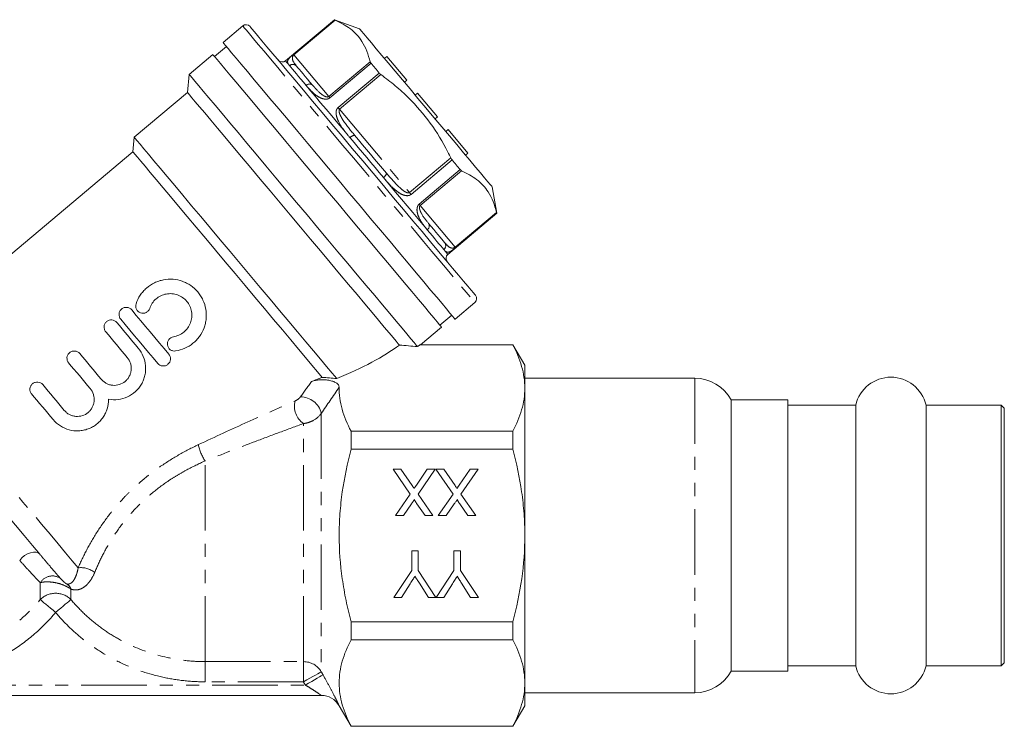
# Model space of a CAD drawing. Units: millimetres. Extents: x 118 to 288, y 93 to 252.
# Drawn here: x 193 to 288, y 184 to 252 of the extents above; entities that cross this region are included whole.
import ezdxf

# ---------------------------------------------------------------- set-up
doc = ezdxf.new("R2010")
doc.units = ezdxf.units.MM
doc.linetypes.add('PHANTOM', pattern=[12.7, 6.35, -1.27, 1.27, -1.27, 1.27, -1.27])

msp = doc.modelspace()

# ---------------------------------------------------------------- linework, layer by layer
at = {"color": 7, "linetype": 'Continuous', "lineweight": 15}
for p, q in [((223.45, 252.249), (218.7, 248.263)), ((225.891, 251.361), (223.45, 252.249)), ((214.559, 251.642), (212.644, 250.035)), ((212.965, 249.652), (211.816, 248.688)), ((211.656, 248.88), (209.357, 246.951)), ((228.537, 248.674), (228.307, 248.481)), ((230.466, 246.376), (228.537, 248.674)), ((209.357, 246.951), (209.203, 245.19)), ((230.466, 246.376), (230.236, 246.183)), ((209.203, 245.19), (204.033, 240.851)), ((231.504, 245.139), (231.274, 244.946)), ((233.432, 242.84), (231.504, 245.139)), ((233.432, 242.84), (233.202, 242.648)), ((234.471, 241.603), (234.241, 241.41)), ((236.399, 239.305), (234.471, 241.603)), ((204.033, 240.851), (203.909, 239.443)), ((203.909, 239.443), (181.619, 220.739)), ((236.399, 239.305), (236.169, 239.112)), ((239.198, 233.481), (238.747, 236.04)), ((234.448, 229.495), (239.198, 233.481)), ((235.142, 223.224), (237.057, 224.831)), ((233.671, 222.643), (234.82, 223.607)), ((231.79, 220.738), (233.832, 222.451)), ((231.715, 220.713), (240.755, 220.713)), ((240.755, 220.74), (231.789, 220.74)), ((241.909, 218.74), (240.755, 220.74)), ((240.755, 220.713), (240.755, 220.74)), ((241.909, 216.53), (241.909, 218.74)), ((258.389, 217.49), (241.909, 217.49)), ((241.909, 202.24), (241.909, 216.53)), ((267.409, 215.39), (261.909, 215.39)), ((261.909, 215.39), (261.909, 189.09)), ((267.409, 189.09), (267.409, 215.39)), ((274.002, 214.89), (267.409, 214.89)), ((274.002, 202.24), (274.002, 214.89)), ((288.109, 214.89), (280.817, 214.89)), ((280.817, 202.24), (280.817, 214.89)), ((288.409, 214.59), (288.109, 214.89)), ((288.109, 202.24), (288.109, 214.89)), ((288.409, 202.24), (288.409, 214.59)), ((225.059, 210.607), (225.059, 212.347)), ((240.755, 212.347), (225.059, 212.347)), ((240.755, 210.607), (240.755, 212.347)), ((225.059, 210.607), (240.755, 210.607)), ((229.132, 208.663), (229.898, 208.663)), ((230.795, 206.249), (229.132, 208.663)), ((229.898, 208.663), (230.993, 207.073)), ((231.39, 207.115), (232.454, 208.663)), ((233.228, 208.663), (231.565, 206.242)), ((232.454, 208.663), (233.228, 208.663)), ((233.286, 208.663), (234.051, 208.663)), ((234.949, 206.249), (233.286, 208.663)), ((234.051, 208.663), (235.147, 207.073)), ((235.543, 207.115), (236.608, 208.663)), ((237.382, 208.663), (235.719, 206.242)), ((236.608, 208.663), (237.382, 208.663)), ((229.363, 204.163), (230.795, 206.249)), ((233.517, 204.163), (234.949, 206.249)), ((230.921, 205.304), (230.138, 204.163)), ((232.233, 204.163), (231.448, 205.303)), ((231.565, 206.242), (232.998, 204.163)), ((235.075, 205.304), (234.292, 204.163)), ((236.387, 204.163), (235.602, 205.303)), ((235.719, 206.242), (237.152, 204.163)), ((230.138, 204.163), (229.363, 204.163)), ((232.998, 204.163), (232.233, 204.163)), ((234.292, 204.163), (233.517, 204.163)), ((237.152, 204.163), (236.387, 204.163)), ((241.909, 187.951), (241.909, 202.24)), ((274.002, 189.59), (274.002, 202.24)), ((280.817, 189.59), (280.817, 202.24)), ((288.109, 189.59), (288.109, 202.24)), ((288.409, 189.89), (288.409, 202.24)), ((230.942, 200.74), (231.576, 200.74)), ((230.942, 198.834), (230.942, 200.74)), ((231.576, 200.74), (231.576, 198.834)), ((235.038, 200.74), (235.672, 200.74)), ((235.038, 198.834), (235.038, 200.74)), ((235.672, 200.74), (235.672, 198.834)), ((229.211, 196.24), (230.942, 198.834)), ((231.576, 198.834), (233.297, 196.24)), ((233.307, 196.24), (235.038, 198.834)), ((235.672, 198.834), (237.403, 196.24)), ((230.8, 197.565), (229.962, 196.24)), ((232.556, 196.24), (231.683, 197.616)), ((234.896, 197.565), (234.058, 196.24)), ((236.652, 196.24), (235.78, 197.616)), ((229.962, 196.24), (229.211, 196.24)), ((233.297, 196.24), (232.556, 196.24)), ((234.058, 196.24), (233.307, 196.24)), ((237.403, 196.24), (236.652, 196.24)), ((240.755, 193.874), (225.059, 193.874)), ((225.059, 192.134), (225.059, 193.874)), ((240.755, 192.134), (240.755, 193.874)), ((225.059, 192.134), (240.755, 192.134)), ((261.909, 189.09), (267.409, 189.09)), ((267.409, 189.59), (274.002, 189.59)), ((280.817, 189.59), (288.109, 189.59)), ((288.109, 189.59), (288.409, 189.89)), ((241.909, 185.74), (241.909, 187.951)), ((222.173, 186.74), (184.646, 186.74)), ((241.909, 186.99), (258.389, 186.99)), ((223.905, 185.74), (225.059, 183.74)), ((240.755, 183.74), (241.909, 185.74)), ((225.059, 183.74), (225.059, 183.768)), ((240.755, 183.768), (225.059, 183.768)), ((225.059, 183.74), (240.755, 183.74)), ((240.755, 183.74), (240.755, 183.768))]:
    msp.add_line(p, q, dxfattribs=at)
at = {"color": 8, "linetype": 'PHANTOM', "lineweight": 0}
for p, q in [((219.479, 248.89), (223.463, 252.233)), ((223.528, 252.202), (219.522, 248.84)), ((219.522, 248.84), (222.912, 244.8)), ((222.912, 244.8), (226.918, 248.162)), ((226.997, 248.022), (223.013, 244.678)), ((223.806, 243.734), (227.79, 247.077)), ((227.957, 246.924), (223.95, 243.562)), ((223.95, 243.562), (230.73, 235.482)), ((230.73, 235.482), (234.737, 238.844)), ((234.858, 238.653), (230.874, 235.31)), ((231.667, 234.366), (235.651, 237.709)), ((235.775, 237.607), (231.768, 234.244)), ((231.768, 234.244), (235.158, 230.205)), ((235.158, 230.205), (239.165, 233.567)), ((239.185, 233.497), (235.201, 230.154)), ((258.389, 217.49), (258.389, 186.99)), ((222.173, 214.083), (222.173, 189.032)), ((220.441, 190.011), (220.441, 213.093)), ((210.909, 190.011), (210.909, 209.465)), ((194.922, 196.023), (194.922, 197.668)), ((197.897, 197.041), (197.897, 196.023)), ((210.909, 190.011), (220.441, 190.011)), ((210.909, 190.011), (210.909, 188.054)), ((220.441, 188.054), (220.441, 190.011)), ((186.201, 187.74), (220.618, 187.74)), ((220.441, 188.054), (210.909, 188.054))]:
    msp.add_line(p, q, dxfattribs=at)
at = {"color": 8, "linetype": 'PHANTOM', "lineweight": 0, "flags": 128}
for points in [[(214.559, 251.642), (214.585, 251.611), (214.702, 251.472), (214.91, 251.224), (215.209, 250.868), (215.595, 250.408), (216.066, 249.846), (216.618, 249.189), (217.246, 248.44), (217.945, 247.607), (218.709, 246.697), (219.532, 245.716), (220.407, 244.673), (221.326, 243.577), (222.283, 242.437), (223.269, 241.262), (224.276, 240.062), (225.296, 238.847), (226.32, 237.626), (227.34, 236.411), (228.347, 235.211), (229.333, 234.036), (230.289, 232.896), (231.209, 231.8), (232.084, 230.757), (232.907, 229.776), (233.671, 228.866), (234.37, 228.033), (234.998, 227.284), (235.55, 226.627), (236.021, 226.065), (236.407, 225.605), (236.706, 225.249), (236.914, 225.001), (237.03, 224.862), (237.057, 224.831)], [(218.7, 248.263), (218.724, 248.234), (218.798, 248.146), (218.921, 247.999), (219.092, 247.796)], [(219.522, 248.84), (219.513, 248.85), (219.505, 248.86), (219.498, 248.868), (219.492, 248.875), (219.487, 248.881), (219.483, 248.885), (219.481, 248.888), (219.479, 248.89)], [(219.092, 247.796), (219.229, 247.633), (219.385, 247.447), (219.56, 247.238), (219.755, 247.006), (219.967, 246.753), (220.197, 246.479), (220.444, 246.184), (220.708, 245.87)], [(220.708, 245.87), (221.142, 245.353), (221.61, 244.795), (222.109, 244.2), (222.637, 243.571), (223.189, 242.913), (223.762, 242.23), (224.353, 241.526), (224.958, 240.805)], [(222.912, 244.8), (222.921, 244.788), (222.932, 244.775), (222.944, 244.761), (222.956, 244.747), (222.969, 244.731), (222.983, 244.714), (222.998, 244.697), (223.013, 244.678)], [(223.95, 243.562), (223.931, 243.584), (223.913, 243.606), (223.894, 243.629), (223.876, 243.65), (223.858, 243.672), (223.84, 243.693), (223.823, 243.714), (223.806, 243.734)], [(224.958, 240.805), (225.358, 240.328), (225.762, 239.847), (226.167, 239.364), (226.574, 238.879), (226.981, 238.395), (227.386, 237.911), (227.789, 237.431), (228.19, 236.954)], [(228.19, 236.954), (228.794, 236.233), (229.385, 235.529), (229.959, 234.845), (230.511, 234.187), (231.038, 233.559), (231.538, 232.964), (232.006, 232.406), (232.44, 231.888)], [(230.73, 235.482), (230.749, 235.46), (230.767, 235.438), (230.786, 235.416), (230.804, 235.394), (230.822, 235.372), (230.84, 235.351), (230.857, 235.33), (230.874, 235.31)], [(231.768, 234.244), (231.759, 234.256), (231.748, 234.269), (231.736, 234.283), (231.724, 234.298), (231.711, 234.313), (231.697, 234.33), (231.682, 234.347), (231.667, 234.366)], [(232.44, 231.888), (232.704, 231.574), (232.951, 231.28), (233.181, 231.006), (233.393, 230.752), (233.587, 230.521), (233.763, 230.312), (233.919, 230.126), (234.056, 229.963)], [(235.158, 230.205), (235.167, 230.194), (235.175, 230.185), (235.182, 230.176), (235.188, 230.169), (235.193, 230.164), (235.196, 230.159), (235.199, 230.156), (235.201, 230.154)], [(234.056, 229.963), (234.227, 229.759), (234.349, 229.613), (234.423, 229.525), (234.448, 229.495)], [(198.593, 199.107), (198.017, 199.793), (197.366, 200.569), (196.647, 201.426), (195.866, 202.356), (195.032, 203.35), (194.154, 204.397), (193.239, 205.487), (192.298, 206.609), (191.339, 207.752), (190.372, 208.904), (189.407, 210.054), (188.454, 211.189), (187.523, 212.3), (186.622, 213.374), (185.76, 214.4), (184.947, 215.369), (184.191, 216.27), (183.499, 217.095), (182.878, 217.835), (182.334, 218.483), (181.873, 219.032), (181.5, 219.477), (181.218, 219.814), (181.03, 220.038)], [(194.879, 200.421), (194.718, 200.551), (194.505, 200.621), (194.252, 200.628), (193.973, 200.572), (193.685, 200.456), (193.404, 200.286), (193.146, 200.072), (192.925, 199.827)], [(196.409, 194.783), (196.157, 194.993), (195.912, 195.198), (195.681, 195.391), (195.469, 195.568), (195.282, 195.723), (195.126, 195.853), (195.005, 195.954), (194.922, 196.023)], [(197.897, 196.023), (197.814, 195.954), (197.692, 195.853), (197.537, 195.723), (197.35, 195.568), (197.138, 195.391), (196.907, 195.198), (196.661, 194.993), (196.409, 194.783)], [(222.173, 189.032), (222.111, 188.998), (221.993, 188.931), (221.823, 188.835), (221.606, 188.713), (221.351, 188.568), (221.065, 188.407), (220.758, 188.234), (220.441, 188.054)], [(222.35, 188.72), (222.289, 188.685), (222.171, 188.619), (222.001, 188.523), (221.785, 188.4), (221.529, 188.256), (221.243, 188.094), (220.936, 187.92), (220.618, 187.74)]]:
    msp.add_lwpolyline(points, dxfattribs=at)
at = {"color": 7, "linetype": 'Continuous', "lineweight": 15, "flags": 128}
for points in [[(215.263, 251.581), (215.31, 251.525), (215.45, 251.359), (215.681, 251.084), (216.001, 250.701), (216.409, 250.215), (216.9, 249.63), (217.471, 248.95), (218.115, 248.182), (218.829, 247.331), (219.606, 246.406), (220.438, 245.413), (221.32, 244.363), (222.243, 243.262), (223.2, 242.122), (224.183, 240.951), (225.183, 239.759), (226.191, 238.558), (227.199, 237.356), (228.199, 236.165), (229.181, 234.994), (230.138, 233.854), (231.062, 232.753), (231.943, 231.702), (232.776, 230.71), (233.553, 229.785), (234.266, 228.934), (234.911, 228.166), (235.482, 227.486), (235.973, 226.9), (236.38, 226.415), (236.701, 226.032), (236.932, 225.757), (237.072, 225.591), (237.118, 225.535)], [(225.891, 251.361), (225.938, 251.305), (226.078, 251.138), (226.309, 250.863), (226.628, 250.483), (227.029, 250.005), (227.508, 249.434), (228.057, 248.78), (228.668, 248.052), (229.332, 247.26), (230.04, 246.417), (230.781, 245.533), (231.544, 244.624), (232.319, 243.7), (233.094, 242.777), (233.858, 241.867), (234.599, 240.984), (235.306, 240.14), (235.971, 239.349), (236.582, 238.62), (237.131, 237.966), (237.609, 237.396), (238.011, 236.917), (238.329, 236.538), (238.56, 236.262), (238.7, 236.096), (238.747, 236.04)], [(223.893, 236.63), (222.87, 237.849), (221.855, 239.058), (220.858, 240.246), (219.885, 241.405), (218.946, 242.525), (218.048, 243.595), (217.198, 244.608), (216.404, 245.554), (215.672, 246.427), (215.008, 247.218), (214.417, 247.922), (213.905, 248.532), (213.476, 249.044), (213.133, 249.453), (212.879, 249.755), (212.717, 249.949), (212.647, 250.032), (212.644, 250.035)], [(211.656, 248.88), (211.703, 248.823), (211.844, 248.655), (212.079, 248.375), (212.404, 247.987), (212.818, 247.494), (213.316, 246.9), (213.895, 246.211), (214.549, 245.431), (215.274, 244.568), (216.062, 243.629), (216.907, 242.622), (217.801, 241.555), (218.738, 240.439), (219.709, 239.282), (220.706, 238.093), (221.721, 236.885), (222.744, 235.665), (223.767, 234.446), (224.781, 233.237), (225.778, 232.049), (226.749, 230.892), (227.686, 229.775), (228.581, 228.709), (229.426, 227.702), (230.214, 226.763), (230.938, 225.9), (231.592, 225.12), (232.171, 224.43), (232.669, 223.836), (233.083, 223.343), (233.408, 222.956), (233.643, 222.676), (233.784, 222.507), (233.832, 222.451), (233.832, 222.451)], [(219.78, 247.753), (219.911, 247.597), (220.061, 247.418), (220.23, 247.218), (220.416, 246.996), (220.62, 246.753), (220.84, 246.49), (221.077, 246.208), (221.33, 245.907)], [(226.997, 248.022), (227.094, 247.907), (227.19, 247.791), (227.288, 247.675), (227.387, 247.557), (227.487, 247.439), (227.587, 247.319), (227.688, 247.198), (227.79, 247.077)], [(231.503, 220.559), (231.382, 220.703), (231.17, 220.957), (230.867, 221.317), (230.477, 221.782), (230.003, 222.347), (229.449, 223.007), (228.819, 223.757), (228.12, 224.591), (227.356, 225.502), (226.534, 226.482), (225.661, 227.522), (224.744, 228.614), (223.791, 229.75), (222.81, 230.919), (221.81, 232.111), (220.798, 233.317), (219.783, 234.527), (218.774, 235.73), (217.778, 236.916), (216.805, 238.075), (215.863, 239.199), (214.959, 240.276), (214.1, 241.299), (213.295, 242.258), (212.55, 243.146), (211.872, 243.955), (211.264, 244.679), (210.734, 245.31), (210.286, 245.845), (209.922, 246.278), (209.647, 246.606), (209.462, 246.827), (209.369, 246.937), (209.357, 246.951)], [(229.752, 220.702), (229.641, 220.834), (229.436, 221.077), (229.14, 221.431), (228.754, 221.89), (228.283, 222.452), (227.731, 223.11), (227.102, 223.86), (226.403, 224.693), (225.64, 225.602), (224.82, 226.579), (223.951, 227.615), (223.04, 228.7), (222.097, 229.824), (221.13, 230.977), (220.147, 232.148), (219.159, 233.326), (218.173, 234.5), (217.2, 235.66), (216.248, 236.795), (215.325, 237.894), (214.441, 238.948), (213.604, 239.945), (212.821, 240.878), (212.1, 241.738), (211.447, 242.516), (210.869, 243.206), (210.37, 243.8), (209.955, 244.294), (209.628, 244.684), (209.393, 244.964), (209.251, 245.134), (209.203, 245.19)], [(223.669, 217.449), (223.22, 217.984), (222.691, 218.616), (222.085, 219.337), (221.41, 220.142), (220.67, 221.024), (219.872, 221.974), (219.025, 222.984), (218.135, 224.045), (217.21, 225.147), (216.259, 226.281), (215.29, 227.435), (214.313, 228.6), (213.335, 229.765), (212.367, 230.919), (211.416, 232.052), (210.492, 233.154), (209.602, 234.214), (208.755, 235.224), (207.958, 236.174), (207.218, 237.055), (206.543, 237.859), (205.939, 238.58), (205.41, 239.21), (204.961, 239.744), (204.598, 240.178), (204.322, 240.506), (204.137, 240.727), (204.044, 240.838), (204.033, 240.851)], [(225.407, 241.048), (225.791, 240.59), (226.178, 240.129), (226.567, 239.665), (226.957, 239.201), (227.347, 238.736), (227.736, 238.272), (228.123, 237.811), (228.507, 237.354)], [(222.259, 217.574), (221.802, 218.118), (221.264, 218.76), (220.648, 219.494), (219.962, 220.312), (219.211, 221.206), (218.404, 222.168), (217.549, 223.187), (216.654, 224.254), (215.728, 225.358), (214.78, 226.487), (213.82, 227.631), (212.857, 228.779), (211.901, 229.918), (210.962, 231.037), (210.049, 232.126), (209.17, 233.173), (208.335, 234.168), (207.552, 235.101), (206.829, 235.963), (206.173, 236.745), (205.591, 237.439), (205.088, 238.038), (204.669, 238.537), (204.339, 238.93), (204.101, 239.214), (203.957, 239.385), (203.909, 239.443)], [(234.858, 238.653), (234.96, 238.532), (235.061, 238.411), (235.162, 238.292), (235.261, 238.173), (235.36, 238.056), (235.458, 237.939), (235.555, 237.823), (235.651, 237.709)], [(235.142, 223.224), (235.139, 223.227), (235.069, 223.31), (234.906, 223.504), (234.653, 223.807), (234.31, 224.215), (233.88, 224.727), (233.368, 225.337), (232.778, 226.041), (232.114, 226.832), (231.382, 227.705), (230.587, 228.651), (229.737, 229.664), (228.839, 230.735), (227.9, 231.854), (226.928, 233.013), (225.93, 234.202), (224.916, 235.41), (223.893, 236.63)], [(239.185, 233.497), (239.191, 233.49), (239.195, 233.485), (239.197, 233.482), (239.198, 233.481)], [(232.584, 232.495), (232.836, 232.194), (233.073, 231.911), (233.294, 231.648), (233.498, 231.406), (233.684, 231.184), (233.852, 230.983), (234.002, 230.804), (234.133, 230.648)], [(203.792, 224.113), (204.236, 223.584), (204.683, 223.051), (205.134, 222.514), (205.586, 221.975), (206.039, 221.436), (206.491, 220.896), (206.943, 220.358), (207.392, 219.823)], [(202.337, 222.892), (202.595, 222.584), (202.854, 222.275), (203.115, 221.964), (203.377, 221.652), (203.639, 221.339), (203.902, 221.026), (204.166, 220.711), (204.43, 220.397)], [(206.319, 218.923), (205.87, 219.458), (205.419, 219.996), (204.966, 220.536), (204.513, 221.075), (204.061, 221.614), (203.611, 222.151), (203.163, 222.684), (202.72, 223.213)], [(203.357, 219.497), (203.093, 219.812), (202.83, 220.126), (202.567, 220.439), (202.304, 220.752), (202.042, 221.064), (201.782, 221.375), (201.522, 221.684), (201.264, 221.992)], [(198.746, 219.879), (199.004, 219.571), (199.264, 219.262), (199.524, 218.951), (199.786, 218.64), (200.049, 218.327), (200.312, 218.013), (200.576, 217.699), (200.839, 217.384)], [(199.767, 216.484), (199.503, 216.799), (199.239, 217.113), (198.976, 217.427), (198.714, 217.74), (198.452, 218.052), (198.191, 218.362), (197.932, 218.671), (197.674, 218.979)], [(195.156, 216.866), (195.414, 216.559), (195.673, 216.249), (195.934, 215.939), (196.196, 215.627), (196.458, 215.314), (196.721, 215), (196.985, 214.686), (197.249, 214.372)], [(196.177, 213.472), (195.913, 213.786), (195.649, 214.1), (195.386, 214.414), (195.123, 214.727), (194.862, 215.039), (194.601, 215.35), (194.341, 215.659), (194.083, 215.966)], [(194.879, 200.421), (194.155, 201.285), (193.363, 202.228), (192.513, 203.241), (191.618, 204.307), (190.689, 205.415), (189.738, 206.548), (188.778, 207.693), (187.821, 208.833), (186.88, 209.954)]]:
    msp.add_lwpolyline(points, dxfattribs=at)
at = {"color": 7, "linetype": 'Continuous', "lineweight": 15}
for centre, radius, start, end in [((208.607, 239.783), 19.383, 39.96508, 40.02627), ((214.88, 251.259), 0.5, 40, 130), ((218.378, 248.646), 0.5, 220, 310), ((234.769, 229.112), 0.5, 130, 220), ((236.735, 225.214), 0.5, 310, 40), ((258.389, 213.49), 4, 28.35935, 90), ((277.409, 214.09), 3.5, 13.21298, 166.78702), ((258.389, 190.99), 4, 270, 331.64065), ((277.409, 190.39), 3.5, 193.21298, 346.78702), ((222.173, 184.74), 2, 30, 90)]:
    msp.add_arc(centre, radius, start, end, dxfattribs=at)
at = {"color": 8, "linetype": 'PHANTOM', "lineweight": 0}
for centre, radius, start, end in [((219.415, 247.43), 0.488, 41.50059, 131.42554), ((221.038, 245.564), 0.451, 49.53632, 137.09073), ((225.491, 240.356), 0.697, 96.91144, 139.89804), ((227.84, 237.556), 0.697, 300.10208, 343.08853), ((232.195, 232.266), 0.451, 302.90994, 30.46294), ((233.752, 230.344), 0.488, 308.57422, 38.49965), ((221.642, 214.788), 2.078, 166.25152, 234.6657), ((220.178, 213.627), 2.046, 12.87834, 91.02469), ((214.588, 211.9), 4.412, 191.12583, 213.49968), ((198.868, 196.975), 2.149, 51.72694, 97.34133), ((196.104, 196.92), 1.399, 56.33007, 147.64875), ((196.904, 196.668), 1.06, 20.59703, 55.2786), ((196.409, 194.541), 2.1, 44.90972, 135.09028), ((220.449, 188.003), 2.008, 30.84887, 90.23053)]:
    msp.add_arc(centre, radius, start, end, dxfattribs=at)
at = {"color": 7, "linetype": 'Continuous', "lineweight": 15}
for major_axis, start_param, end_param in [((27.189, 4.121), 5.391578, 5.756686), ((29.313, 4.443), 5.746918, 5.762458), ((25.489, 3.864), 5.324291, 5.376905)]:
    msp.add_ellipse((205.615, 221.293), major_axis=major_axis, ratio=0.30407, start_param=start_param, end_param=end_param, dxfattribs=at)
for points, knots in [([(223.463, 252.233), (223.469, 252.229), (223.479, 252.223), (223.516, 252.207), (223.528, 252.202)], [0, 0, 0, 0, 0.645801, 1, 1, 1, 1]), ([(223.528, 252.202), (224.042, 251.944), (224.819, 251.556), (225.623, 250.808), (226.171, 250.101), (226.622, 249.227), (226.819, 248.518), (226.918, 248.162)], [0, 0, 0, 0, 0.3030382, 0.4581748, 0.6133025, 0.8057978, 1, 1, 1, 1]), ([(226.918, 248.162), (226.928, 248.133), (226.944, 248.089), (226.983, 248.039), (226.997, 248.022)], [0, 0, 0, 0, 0.646125, 1, 1, 1, 1]), ([(227.79, 247.077), (227.822, 247.042), (227.872, 246.988), (227.935, 246.941), (227.957, 246.924)], [0, 0, 0, 0, 0.645807, 1, 1, 1, 1]), ([(227.957, 246.924), (228.425, 246.571), (229.364, 245.863), (231.026, 244.351), (232.829, 242.253), (234.061, 240.207), (234.642, 239.034), (234.737, 238.844)], [0, 0, 0, 0, 0.164992, 0.330881, 0.631536, 0.940291, 1, 1, 1, 1]), ([(234.737, 238.844), (234.761, 238.799), (234.798, 238.729), (234.842, 238.673), (234.858, 238.653)], [0, 0, 0, 0, 0.646124, 1, 1, 1, 1]), ([(235.651, 237.709), (235.678, 237.679), (235.721, 237.634), (235.761, 237.614), (235.775, 237.607)], [0, 0, 0, 0, 0.645801, 1, 1, 1, 1]), ([(235.775, 237.607), (236.289, 237.349), (237.066, 236.96), (237.87, 236.213), (238.418, 235.506), (238.869, 234.632), (239.066, 233.923), (239.165, 233.567)], [0, 0, 0, 0, 0.303038, 0.458175, 0.613303, 0.805798, 1, 1, 1, 1]), ([(239.165, 233.567), (239.171, 233.543), (239.18, 233.507), (239.184, 233.5), (239.185, 233.497)], [0, 0, 0, 0, 0.646119, 1, 1, 1, 1]), ([(204.207, 224.707), (204.306, 225.001), (204.442, 225.277), (204.7, 225.662), (204.795, 225.787), (205, 226.019), (205.11, 226.128), (205.459, 226.432), (205.723, 226.606), (206.139, 226.807), (206.281, 226.865), (206.575, 226.962), (206.726, 227.001), (207.18, 227.086), (207.486, 227.103), (208.102, 227.055), (208.401, 226.992), (208.836, 226.838), (208.979, 226.776), (209.253, 226.636), (209.385, 226.558), (209.764, 226.296), (209.998, 226.085), (210.297, 225.731), (210.388, 225.607), (210.555, 225.346), (210.631, 225.209), (210.828, 224.787), (210.92, 224.493), (211.026, 223.878), (211.038, 223.57), (210.994, 223.109), (210.97, 222.955), (210.9, 222.654), (210.856, 222.506), (210.694, 222.074), (210.546, 221.796), (210.276, 221.421), (210.178, 221.302), (209.966, 221.077), (209.85, 220.97), (209.488, 220.676), (209.225, 220.515), (208.656, 220.263), (208.357, 220.176), (208.049, 220.129)], [0, 0, 0, 0, 0.0625, 0.0625, 0.09375, 0.09375, 0.125, 0.125, 0.1875, 0.1875, 0.21875, 0.21875, 0.25, 0.25, 0.3125, 0.3125, 0.375, 0.375, 0.40625, 0.40625, 0.4375, 0.4375, 0.5, 0.5, 0.53125, 0.53125, 0.5625, 0.5625, 0.625, 0.625, 0.6875, 0.6875, 0.71875, 0.71875, 0.75, 0.75, 0.8125, 0.8125, 0.84375, 0.84375, 0.875, 0.875, 0.9375, 0.9375, 1, 1, 1, 1]), ([(207.839, 221.513), (208.024, 221.541), (208.201, 221.593), (208.541, 221.743), (208.702, 221.841), (208.989, 222.073), (209.119, 222.211), (209.335, 222.51), (209.424, 222.676), (209.555, 223.023), (209.597, 223.203), (209.632, 223.575), (209.625, 223.76), (209.563, 224.125), (209.507, 224.306), (209.351, 224.641), (209.25, 224.8), (209.012, 225.083), (208.874, 225.209), (208.568, 225.421), (208.404, 225.505), (208.055, 225.63), (207.873, 225.668), (207.506, 225.697), (207.318, 225.687), (206.956, 225.619), (206.777, 225.561), (206.443, 225.399), (206.289, 225.298), (206.006, 225.052), (205.884, 224.914), (205.677, 224.606), (205.594, 224.437), (205.534, 224.26)], [0, 0, 0, 0, 0.0625, 0.0625, 0.125, 0.125, 0.1875, 0.1875, 0.25, 0.25, 0.3125, 0.3125, 0.375, 0.375, 0.4375, 0.4375, 0.5, 0.5, 0.5625, 0.5625, 0.625, 0.625, 0.6875, 0.6875, 0.75, 0.75, 0.8125, 0.8125, 0.875, 0.875, 0.9375, 0.9375, 1, 1, 1, 1]), ([(205.534, 224.26), (205.504, 224.172), (205.458, 224.091), (205.335, 223.952), (205.26, 223.895), (205.012, 223.774), (204.813, 223.762), (204.468, 223.883), (204.322, 224.012), (204.162, 224.339), (204.148, 224.531), (204.207, 224.707)], [0, 0, 0, 0, 0.125, 0.125, 0.25, 0.25, 0.5, 0.5, 0.75, 0.75, 1, 1, 1, 1]), ([(202.72, 223.213), (202.661, 223.283), (202.617, 223.363), (202.561, 223.536), (202.551, 223.628), (202.565, 223.81), (202.591, 223.901), (202.675, 224.064), (202.734, 224.139), (202.876, 224.258), (202.96, 224.304), (203.136, 224.359), (203.229, 224.369), (203.505, 224.343), (203.674, 224.253), (203.792, 224.113)], [0, 0, 0, 0, 0.125, 0.125, 0.25, 0.25, 0.375, 0.375, 0.5, 0.5, 0.625, 0.625, 0.75, 0.75, 1, 1, 1, 1]), ([(201.264, 221.992), (201.205, 222.062), (201.161, 222.142), (201.106, 222.315), (201.095, 222.407), (201.11, 222.589), (201.135, 222.679), (201.22, 222.843), (201.279, 222.918), (201.421, 223.037), (201.504, 223.083), (201.681, 223.138), (201.774, 223.147), (202.049, 223.121), (202.219, 223.032), (202.337, 222.892)], [0, 0, 0, 0, 0.125, 0.125, 0.25, 0.25, 0.375, 0.375, 0.5, 0.5, 0.625, 0.625, 0.75, 0.75, 1, 1, 1, 1]), ([(208.049, 220.129), (207.957, 220.115), (207.865, 220.12), (207.688, 220.163), (207.603, 220.203), (207.383, 220.364), (207.281, 220.532), (207.238, 220.803), (207.242, 220.896), (207.285, 221.075), (207.324, 221.159), (207.488, 221.384), (207.656, 221.485), (207.839, 221.513)], [0, 0, 0, 0, 0.125, 0.125, 0.25, 0.25, 0.5, 0.5, 0.625, 0.625, 0.75, 0.75, 1, 1, 1, 1]), ([(231.789, 220.739), (231.78, 220.736), (231.77, 220.732), (231.72, 220.715), (231.715, 220.713)], [0, 0, 0, 0, 0.908491, 1, 1, 1, 1]), ([(241.909, 216.53), (241.909, 216.881), (241.883, 217.236), (241.779, 217.941), (241.702, 218.292), (241.403, 219.338), (241.112, 220.028), (240.755, 220.713)], [0, 0, 0, 0, 0.25, 0.25, 0.5, 0.5, 1, 1, 1, 1]), ([(197.674, 218.979), (197.615, 219.049), (197.571, 219.129), (197.515, 219.302), (197.505, 219.394), (197.519, 219.576), (197.545, 219.667), (197.629, 219.83), (197.688, 219.905), (197.83, 220.024), (197.914, 220.07), (198.09, 220.125), (198.183, 220.135), (198.459, 220.109), (198.628, 220.019), (198.746, 219.879)], [0, 0, 0, 0, 0.125, 0.125, 0.25, 0.25, 0.375, 0.375, 0.5, 0.5, 0.625, 0.625, 0.75, 0.75, 1, 1, 1, 1]), ([(204.43, 220.397), (204.632, 220.156), (204.792, 219.891), (205.031, 219.314), (205.104, 219.011), (205.144, 218.546), (205.145, 218.389), (205.124, 218.081), (205.102, 217.928), (205.035, 217.626), (204.989, 217.476), (204.876, 217.187), (204.809, 217.048), (204.654, 216.78), (204.565, 216.65), (204.368, 216.407), (204.262, 216.295), (203.918, 215.982), (203.653, 215.806), (203.091, 215.547), (202.786, 215.46), (202.173, 215.383), (201.859, 215.391), (201.551, 215.447)], [0, 0, 0, 0, 0.125, 0.125, 0.25, 0.25, 0.3125, 0.3125, 0.375, 0.375, 0.4375, 0.4375, 0.5, 0.5, 0.5625, 0.5625, 0.625, 0.625, 0.75, 0.75, 0.875, 0.875, 1, 1, 1, 1]), ([(207.392, 219.823), (207.451, 219.753), (207.495, 219.672), (207.55, 219.498), (207.561, 219.405), (207.538, 219.133), (207.447, 218.956), (207.235, 218.778), (207.153, 218.733), (206.977, 218.678), (206.885, 218.668), (206.609, 218.693), (206.438, 218.782), (206.319, 218.923)], [0, 0, 0, 0, 0.125, 0.125, 0.25, 0.25, 0.5, 0.5, 0.625, 0.625, 0.75, 0.75, 1, 1, 1, 1]), ([(200.839, 217.384), (200.909, 217.301), (200.986, 217.226), (201.153, 217.092), (201.244, 217.032), (201.436, 216.933), (201.535, 216.893), (201.741, 216.833), (201.848, 216.813), (202.169, 216.785), (202.388, 216.809), (202.796, 216.937), (202.989, 217.043), (203.236, 217.25), (203.313, 217.328), (203.447, 217.496), (203.506, 217.585), (203.605, 217.776), (203.646, 217.877), (203.706, 218.083), (203.726, 218.188), (203.745, 218.404), (203.744, 218.512), (203.721, 218.724), (203.698, 218.831), (203.601, 219.139), (203.497, 219.331), (203.357, 219.497)], [0, 0, 0, 0, 0.0625, 0.0625, 0.125, 0.125, 0.1875, 0.1875, 0.25, 0.25, 0.375, 0.375, 0.5, 0.5, 0.5625, 0.5625, 0.625, 0.625, 0.6875, 0.6875, 0.75, 0.75, 0.8125, 0.8125, 0.875, 0.875, 1, 1, 1, 1]), ([(194.083, 215.966), (194.024, 216.036), (193.98, 216.116), (193.925, 216.29), (193.914, 216.381), (193.929, 216.563), (193.955, 216.654), (194.039, 216.818), (194.098, 216.892), (194.24, 217.012), (194.323, 217.057), (194.5, 217.112), (194.593, 217.122), (194.868, 217.096), (195.038, 217.006), (195.156, 216.866)], [0, 0, 0, 0, 0.125, 0.125, 0.25, 0.25, 0.375, 0.375, 0.5, 0.5, 0.625, 0.625, 0.75, 0.75, 1, 1, 1, 1]), ([(223.905, 216.634), (223.907, 216.708), (223.881, 216.781), (223.779, 216.92), (223.704, 216.984), (223.518, 217.098), (223.408, 217.147), (223.164, 217.23), (223.032, 217.263), (222.754, 217.312), (222.61, 217.328), (222.318, 217.342), (222.169, 217.341), (221.88, 217.321), (221.736, 217.302), (221.463, 217.248), (221.336, 217.212), (221.219, 217.168)], [0, 0, 0, 0, 0.125, 0.125, 0.25, 0.25, 0.375, 0.375, 0.5, 0.5, 0.625, 0.625, 0.75, 0.75, 0.875, 0.875, 1, 1, 1, 1]), ([(197.249, 214.372), (197.319, 214.288), (197.396, 214.213), (197.563, 214.079), (197.654, 214.02), (197.845, 213.92), (197.944, 213.88), (198.151, 213.82), (198.258, 213.8), (198.578, 213.772), (198.797, 213.796), (199.206, 213.925), (199.399, 214.031), (199.646, 214.237), (199.722, 214.315), (199.857, 214.483), (199.915, 214.573), (200.015, 214.764), (200.056, 214.865), (200.116, 215.07), (200.136, 215.176), (200.155, 215.392), (200.153, 215.499), (200.13, 215.712), (200.108, 215.818), (200.011, 216.127), (199.907, 216.318), (199.767, 216.484)], [0, 0, 0, 0, 0.0625, 0.0625, 0.125, 0.125, 0.1875, 0.1875, 0.25, 0.25, 0.375, 0.375, 0.5, 0.5, 0.5625, 0.5625, 0.625, 0.625, 0.6875, 0.6875, 0.75, 0.75, 0.8125, 0.8125, 0.875, 0.875, 1, 1, 1, 1]), ([(225.059, 212.347), (224.691, 213.051), (224.395, 213.76), (223.997, 215.189), (223.895, 215.908), (223.905, 216.634)], [0, 0, 0, 0, 0.5, 0.5, 1, 1, 1, 1]), ([(240.755, 212.347), (241.114, 213.034), (241.405, 213.726), (241.803, 215.12), (241.909, 215.822), (241.909, 216.53)], [0, 0, 0, 0, 0.5, 0.5, 1, 1, 1, 1]), ([(201.551, 215.447), (201.553, 215.134), (201.508, 214.829), (201.37, 214.383), (201.313, 214.237), (201.178, 213.959), (201.1, 213.825), (200.923, 213.569), (200.823, 213.447), (200.61, 213.221), (200.495, 213.117), (200.249, 212.927), (200.117, 212.84), (199.845, 212.689), (199.704, 212.625), (199.413, 212.518), (199.262, 212.475), (198.957, 212.414), (198.803, 212.395), (198.341, 212.373), (198.026, 212.407), (197.43, 212.565), (197.139, 212.692), (196.616, 213.024), (196.379, 213.231), (196.177, 213.472)], [0, 0, 0, 0, 0.125, 0.125, 0.1875, 0.1875, 0.25, 0.25, 0.3125, 0.3125, 0.375, 0.375, 0.4375, 0.4375, 0.5, 0.5, 0.5625, 0.5625, 0.625, 0.625, 0.75, 0.75, 0.875, 0.875, 1, 1, 1, 1]), ([(225.059, 193.874), (224.881, 194.558), (224.717, 195.25), (224.432, 196.64), (224.309, 197.336), (224.01, 199.429), (223.905, 200.83), (223.905, 202.943), (223.931, 203.649), (224.035, 205.064), (224.113, 205.774), (224.414, 207.874), (224.705, 209.249), (225.059, 210.607)], [0, 0, 0, 0, 0.125, 0.125, 0.25, 0.25, 0.5, 0.5, 0.625, 0.625, 0.75, 0.75, 1, 1, 1, 1]), ([(241.909, 202.24), (241.909, 202.944), (241.883, 203.649), (241.78, 205.062), (241.702, 205.771), (241.4, 207.874), (241.109, 209.25), (240.755, 210.607)], [0, 0, 0, 0, 0.25, 0.25, 0.5, 0.5, 1, 1, 1, 1]), ([(230.993, 207.073), (231.024, 207.028), (231.086, 206.939), (231.147, 206.85), (231.178, 206.806)], [0, 0, 0, 0, 0.505782, 1, 1, 1, 1]), ([(231.178, 206.806), (231.201, 206.839), (231.243, 206.901), (231.302, 206.986), (231.349, 207.056), (231.377, 207.097), (231.39, 207.115)], [0, 0, 0, 0, 0.326889, 0.601754, 0.825221, 1, 1, 1, 1]), ([(235.147, 207.073), (235.178, 207.028), (235.24, 206.939), (235.301, 206.85), (235.332, 206.806)], [0, 0, 0, 0, 0.505782, 1, 1, 1, 1]), ([(235.332, 206.806), (235.355, 206.839), (235.397, 206.901), (235.456, 206.986), (235.503, 207.056), (235.531, 207.097), (235.543, 207.115)], [0, 0, 0, 0, 0.326889, 0.601754, 0.825221, 1, 1, 1, 1]), ([(231.215, 205.732), (231.195, 205.704), (231.153, 205.643), (231.085, 205.543), (231.007, 205.428), (230.951, 205.347), (230.921, 205.304)], [0, 0, 0, 0, 0.1959591, 0.4294655, 0.6966747, 1, 1, 1, 1]), ([(231.448, 205.303), (231.429, 205.331), (231.393, 205.385), (231.342, 205.461), (231.301, 205.528), (231.267, 205.586), (231.242, 205.635), (231.224, 205.675), (231.215, 205.707), (231.215, 205.725), (231.215, 205.732)], [0, 0, 0, 0, 0.209538, 0.393206, 0.554151, 0.689382, 0.80228, 0.889952, 0.956059, 1, 1, 1, 1]), ([(235.369, 205.732), (235.349, 205.704), (235.307, 205.643), (235.239, 205.543), (235.16, 205.428), (235.104, 205.347), (235.075, 205.304)], [0, 0, 0, 0, 0.1959591, 0.4294655, 0.6966747, 1, 1, 1, 1]), ([(235.602, 205.303), (235.583, 205.331), (235.547, 205.385), (235.496, 205.461), (235.455, 205.528), (235.421, 205.586), (235.396, 205.635), (235.378, 205.675), (235.369, 205.707), (235.369, 205.725), (235.369, 205.732)], [0, 0, 0, 0, 0.209538, 0.393206, 0.554151, 0.689382, 0.80228, 0.889952, 0.956059, 1, 1, 1, 1]), ([(240.755, 193.874), (241.112, 195.241), (241.406, 196.638), (241.804, 199.431), (241.909, 200.833), (241.909, 202.24)], [0, 0, 0, 0, 0.5, 0.5, 1, 1, 1, 1]), ([(231.258, 198.286), (231.226, 198.236), (231.158, 198.129), (231.05, 197.959), (230.929, 197.769), (230.844, 197.635), (230.8, 197.565)], [0, 0, 0, 0, 0.207834, 0.444075, 0.707834, 1, 1, 1, 1]), ([(231.683, 197.616), (231.644, 197.677), (231.568, 197.796), (231.459, 197.969), (231.355, 198.131), (231.29, 198.235), (231.258, 198.286)], [0, 0, 0, 0, 0.27481, 0.53324, 0.77433, 1, 1, 1, 1]), ([(235.354, 198.286), (235.322, 198.236), (235.254, 198.129), (235.146, 197.959), (235.025, 197.769), (234.941, 197.635), (234.896, 197.565)], [0, 0, 0, 0, 0.207834, 0.444075, 0.707834, 1, 1, 1, 1]), ([(235.78, 197.616), (235.74, 197.677), (235.665, 197.796), (235.555, 197.969), (235.452, 198.131), (235.386, 198.235), (235.354, 198.286)], [0, 0, 0, 0, 0.27481, 0.5332395, 0.77433, 1, 1, 1, 1]), ([(225.059, 183.768), (224.701, 184.453), (224.411, 185.143), (224.013, 186.532), (223.906, 187.231), (223.904, 188.289), (223.93, 188.645), (224.033, 189.353), (224.11, 189.705), (224.409, 190.755), (224.701, 191.447), (225.059, 192.134)], [0, 0, 0, 0, 0.25, 0.25, 0.5, 0.5, 0.625, 0.625, 0.75, 0.75, 1, 1, 1, 1]), ([(241.909, 187.951), (241.909, 188.303), (241.883, 188.657), (241.779, 189.362), (241.702, 189.713), (241.403, 190.759), (241.112, 191.45), (240.755, 192.134)], [0, 0, 0, 0, 0.25, 0.25, 0.5, 0.5, 1, 1, 1, 1]), ([(240.755, 183.768), (241.114, 184.456), (241.405, 185.147), (241.803, 186.541), (241.909, 187.243), (241.909, 187.951)], [0, 0, 0, 0, 0.5, 0.5, 1, 1, 1, 1])]:
    msp.add_open_spline(points, degree=3, knots=knots, dxfattribs=at)
at = {"color": 8, "linetype": 'PHANTOM', "lineweight": 0}
for points, knots in [([(219.092, 247.796), (219.029, 247.875), (218.902, 248.032), (218.887, 248.231), (218.993, 248.423), (219.13, 248.575), (219.268, 248.707), (219.385, 248.81), (219.454, 248.869), (219.479, 248.89)], [0, 0, 0, 0, 0.297934, 0.594614, 0.755416, 0.859175, 0.92317, 0.972142, 1, 1, 1, 1]), ([(219.522, 248.84), (219.509, 248.828), (219.487, 248.809), (219.458, 248.775), (219.42, 248.722), (219.38, 248.633), (219.361, 248.503), (219.418, 248.189), (219.62, 247.947), (219.78, 247.753)], [0, 0, 0, 0, 0.016442, 0.029153, 0.04948, 0.101278, 0.197764, 0.360322, 1, 1, 1, 1]), ([(223.013, 244.678), (222.968, 244.648), (222.868, 244.579), (222.652, 244.536), (222.319, 244.568), (221.863, 244.773), (221.381, 245.136), (220.996, 245.534), (220.789, 245.776), (220.708, 245.87)], [0, 0, 0, 0, 0.045797, 0.102045, 0.189796, 0.358136, 0.600752, 0.844361, 1, 1, 1, 1]), ([(222.912, 244.8), (222.898, 244.79), (222.874, 244.774), (222.812, 244.753), (222.7, 244.752), (222.495, 244.819), (222.044, 245.107), (221.665, 245.513), (221.397, 245.828), (221.33, 245.907)], [0, 0, 0, 0, 0.016497, 0.02789, 0.068823, 0.145476, 0.31169, 0.829575, 1, 1, 1, 1]), ([(224.958, 240.805), (224.74, 241.069), (224.303, 241.595), (223.852, 242.314), (223.634, 242.893), (223.593, 243.257), (223.638, 243.5), (223.716, 243.648), (223.782, 243.711), (223.806, 243.734)], [0, 0, 0, 0, 0.297934, 0.594614, 0.755416, 0.859176, 0.92317, 0.972142, 1, 1, 1, 1]), ([(223.95, 243.562), (223.939, 243.55), (223.918, 243.528), (223.901, 243.48), (223.889, 243.396), (223.916, 243.228), (224.028, 242.94), (224.474, 242.164), (224.993, 241.543), (225.407, 241.048)], [0, 0, 0, 0, 0.0164414, 0.0291527, 0.0494801, 0.1012769, 0.1977641, 0.3603212, 1, 1, 1, 1]), ([(230.874, 235.31), (230.829, 235.28), (230.728, 235.211), (230.507, 235.174), (230.16, 235.224), (229.666, 235.475), (229.102, 235.935), (228.604, 236.467), (228.306, 236.817), (228.19, 236.954)], [0, 0, 0, 0, 0.045797, 0.102044, 0.189795, 0.358136, 0.600752, 0.844361, 1, 1, 1, 1]), ([(230.73, 235.482), (230.716, 235.473), (230.692, 235.457), (230.623, 235.444), (230.493, 235.464), (230.239, 235.59), (229.64, 236.054), (229.066, 236.694), (228.618, 237.223), (228.507, 237.354)], [0, 0, 0, 0, 0.016497, 0.02789, 0.068822, 0.145476, 0.311689, 0.829575, 1, 1, 1, 1]), ([(232.44, 231.888), (232.287, 232.074), (231.98, 232.446), (231.633, 233.04), (231.465, 233.56), (231.443, 233.901), (231.496, 234.135), (231.576, 234.281), (231.643, 234.343), (231.667, 234.366)], [0, 0, 0, 0, 0.297934, 0.594614, 0.755416, 0.859175, 0.92317, 0.972142, 1, 1, 1, 1]), ([(231.768, 234.244), (231.756, 234.233), (231.735, 234.212), (231.713, 234.17), (231.691, 234.097), (231.691, 233.962), (231.747, 233.741), (232.014, 233.178), (232.331, 232.798), (232.584, 232.495)], [0, 0, 0, 0, 0.016441, 0.029153, 0.04948, 0.101277, 0.197763, 0.360321, 1, 1, 1, 1]), ([(235.201, 230.154), (235.159, 230.119), (235.066, 230.042), (234.913, 229.924), (234.719, 229.79), (234.514, 229.696), (234.328, 229.707), (234.185, 229.816), (234.092, 229.921), (234.056, 229.963)], [0, 0, 0, 0, 0.045797, 0.102044, 0.189795, 0.358136, 0.600752, 0.84436, 1, 1, 1, 1]), ([(235.158, 230.205), (235.145, 230.194), (235.123, 230.177), (235.069, 230.145), (234.985, 230.111), (234.849, 230.096), (234.579, 230.169), (234.361, 230.384), (234.179, 230.595), (234.133, 230.648)], [0, 0, 0, 0, 0.016497, 0.02789, 0.068822, 0.145476, 0.311689, 0.829575, 1, 1, 1, 1]), ([(210.259, 211.048), (211.878, 211.813), (213.48, 212.548), (215.835, 213.608), (216.612, 213.954), (218.141, 214.632), (218.896, 214.964), (219.624, 215.282)], [0, 0, 0, 0, 0.5, 0.5, 0.75, 0.75, 1, 1, 1, 1]), ([(219.624, 215.282), (219.715, 215.322), (219.808, 215.373), (219.992, 215.507), (220.081, 215.589), (220.142, 215.673)], [0, 0, 0, 0, 0.5, 0.5, 1, 1, 1, 1]), ([(222.173, 214.083), (221.995, 213.818), (221.737, 213.585), (221.282, 213.327), (221.118, 213.256), (220.786, 213.149), (220.614, 213.112), (220.441, 213.093)], [0, 0, 0, 0, 0.5, 0.5, 0.75, 0.75, 1, 1, 1, 1]), ([(220.441, 213.093), (219.699, 212.822), (218.931, 212.538), (217.374, 211.959), (216.584, 211.663), (214.188, 210.754), (212.557, 210.124), (210.909, 209.465)], [0, 0, 0, 0, 0.25, 0.25, 0.5, 0.5, 1, 1, 1, 1]), ([(198.593, 199.107), (198.838, 199.673), (199.114, 200.254), (199.733, 201.428), (200.076, 202.022), (200.842, 203.211), (201.255, 203.794), (202.146, 204.926), (202.623, 205.475), (203.388, 206.273), (203.651, 206.533), (204.187, 207.038), (204.461, 207.283), (205.299, 207.998), (205.88, 208.446), (207.085, 209.29), (207.709, 209.684), (208.971, 210.409), (209.611, 210.742), (210.259, 211.048)], [0, 0, 0, 0, 0.125, 0.125, 0.25, 0.25, 0.375, 0.375, 0.5, 0.5, 0.5625, 0.5625, 0.625, 0.625, 0.75, 0.75, 0.875, 0.875, 1, 1, 1, 1]), ([(210.909, 209.465), (210.306, 209.204), (209.708, 208.917), (208.825, 208.442), (208.533, 208.276), (207.953, 207.928), (207.666, 207.746), (206.822, 207.181), (206.281, 206.778), (205.502, 206.131), (205.247, 205.909), (204.75, 205.449), (204.507, 205.211), (203.799, 204.481), (203.362, 203.977), (202.55, 202.939), (202.176, 202.404), (201.491, 201.314), (201.187, 200.771), (200.646, 199.701), (200.408, 199.174), (200.199, 198.662)], [0, 0, 0, 0, 0.125, 0.125, 0.1875, 0.1875, 0.25, 0.25, 0.375, 0.375, 0.4375, 0.4375, 0.5, 0.5, 0.625, 0.625, 0.75, 0.75, 0.875, 0.875, 1, 1, 1, 1]), ([(194.922, 197.668), (194.657, 197.936), (194.355, 198.252), (193.854, 198.793), (193.679, 198.984), (193.313, 199.389), (193.122, 199.604), (192.925, 199.827)], [0, 0, 0, 0, 0.5, 0.5, 0.75, 0.75, 1, 1, 1, 1]), ([(194.879, 200.421), (195.082, 200.179), (195.277, 199.947), (195.649, 199.509), (195.825, 199.302), (196.326, 198.716), (196.623, 198.374), (196.879, 198.084)], [0, 0, 0, 0, 0.25, 0.25, 0.5, 0.5, 1, 1, 1, 1]), ([(197.508, 197.539), (197.581, 197.525), (197.647, 197.528), (197.772, 197.555), (197.83, 197.58), (197.996, 197.684), (198.096, 197.791), (198.275, 198.065), (198.356, 198.234), (198.493, 198.629), (198.55, 198.853), (198.593, 199.107)], [0, 0, 0, 0, 0.125, 0.125, 0.25, 0.25, 0.5, 0.5, 0.75, 0.75, 1, 1, 1, 1]), ([(200.199, 198.662), (200.071, 198.349), (199.923, 198.077), (199.675, 197.727), (199.587, 197.619), (199.406, 197.429), (199.312, 197.345), (199.119, 197.201), (199.019, 197.141), (198.811, 197.044), (198.703, 197.008), (198.484, 196.965), (198.372, 196.957), (198.141, 196.973), (198.02, 196.997), (197.897, 197.041)], [0, 0, 0, 0, 0.25, 0.25, 0.375, 0.375, 0.5, 0.5, 0.625, 0.625, 0.75, 0.75, 0.875, 0.875, 1, 1, 1, 1]), ([(197.897, 197.041), (197.702, 197.181), (197.455, 197.316), (196.916, 197.536), (196.629, 197.618), (196.211, 197.698), (196.075, 197.716), (195.813, 197.74), (195.684, 197.746), (195.319, 197.743), (195.102, 197.716), (194.922, 197.668)], [0, 0, 0, 0, 0.25, 0.25, 0.5, 0.5, 0.625, 0.625, 0.75, 0.75, 1, 1, 1, 1]), ([(196.879, 198.084), (196.948, 198.005), (197.027, 197.92), (197.166, 197.783), (197.216, 197.735), (197.309, 197.657), (197.343, 197.629), (197.411, 197.583), (197.437, 197.567), (197.481, 197.546), (197.496, 197.541), (197.508, 197.539)], [0, 0, 0, 0, 0.5, 0.5, 0.75, 0.75, 0.875, 0.875, 0.9375, 0.9375, 1, 1, 1, 1]), ([(186.233, 190.565), (187.076, 190.785), (187.896, 191.066), (189.09, 191.581), (189.482, 191.768), (190.254, 192.174), (190.636, 192.393), (191.743, 193.088), (192.438, 193.603), (193.745, 194.735), (194.358, 195.353), (194.922, 196.023)], [0, 0, 0, 0, 0.25, 0.25, 0.375, 0.375, 0.5, 0.5, 0.75, 0.75, 1, 1, 1, 1]), ([(197.897, 196.023), (198.297, 195.548), (198.724, 195.096), (199.624, 194.244), (200.093, 193.846), (201.07, 193.106), (201.577, 192.763), (202.629, 192.131), (203.176, 191.842), (204.866, 191.063), (206.03, 190.674), (207.827, 190.279), (208.434, 190.179), (209.668, 190.045), (210.288, 190.011), (210.909, 190.011)], [0, 0, 0, 0, 0.125, 0.125, 0.25, 0.25, 0.375, 0.375, 0.5, 0.5, 0.75, 0.75, 0.875, 0.875, 1, 1, 1, 1]), ([(196.409, 194.783), (195.783, 194.031), (195.101, 193.339), (193.647, 192.072), (192.872, 191.495), (191.638, 190.718), (191.213, 190.472), (190.352, 190.019), (189.914, 189.809), (188.582, 189.233), (187.668, 188.918), (186.727, 188.673)], [0, 0, 0, 0, 0.25, 0.25, 0.5, 0.5, 0.625, 0.625, 0.75, 0.75, 1, 1, 1, 1]), ([(210.909, 188.054), (210.216, 188.054), (209.524, 188.092), (208.148, 188.242), (207.471, 188.354), (205.467, 188.796), (204.17, 189.231), (202.285, 190.103), (201.676, 190.426), (200.503, 191.133), (199.938, 191.517), (198.851, 192.345), (198.329, 192.79), (197.328, 193.744), (196.853, 194.25), (196.409, 194.783)], [0, 0, 0, 0, 0.125, 0.125, 0.25, 0.25, 0.5, 0.5, 0.625, 0.625, 0.75, 0.75, 0.875, 0.875, 1, 1, 1, 1]), ([(222.35, 188.72), (222.551, 188.364), (222.744, 188.013), (223.111, 187.324), (223.277, 187.002), (223.571, 186.423), (223.69, 186.181), (223.817, 185.921), (223.849, 185.855), (223.893, 185.764), (223.905, 185.74), (223.905, 185.74)], [0, 0, 0, 0, 0.25, 0.25, 0.5, 0.5, 0.75, 0.75, 0.875, 0.875, 1, 1, 1, 1]), ([(222.173, 186.74), (222.173, 186.74), (222.152, 186.755), (222.08, 186.805), (222.029, 186.84), (221.859, 186.956), (221.718, 187.051), (221.422, 187.245), (221.266, 187.345), (220.945, 187.544), (220.783, 187.643), (220.618, 187.74)], [0, 0, 0, 0, 0.125, 0.125, 0.25, 0.25, 0.5, 0.5, 0.75, 0.75, 1, 1, 1, 1])]:
    msp.add_open_spline(points, degree=3, knots=knots, dxfattribs=at)
at = {"color": 7, "linetype": 'Continuous', "lineweight": 15}
for points in [[(231.503, 220.559), (230.919, 220.606), (230.335, 220.654), (229.752, 220.702)], [(222.259, 217.574), (222.729, 217.532), (223.199, 217.491), (223.669, 217.449)]]:
    msp.add_open_spline(points, degree=3, dxfattribs=at)
at = {"color": 8, "linetype": 'PHANTOM', "lineweight": 0}
for points in [[(220.142, 215.673), (220.5, 216.163), (220.859, 216.662), (221.219, 217.168)], [(223.905, 216.634), (223.327, 215.763), (222.749, 214.911), (222.173, 214.083)], [(222.173, 189.032), (222.232, 188.928), (222.291, 188.824), (222.35, 188.72)], [(220.618, 187.74), (220.559, 187.845), (220.5, 187.95), (220.441, 188.054)]]:
    msp.add_open_spline(points, degree=3, dxfattribs=at)

doc.saveas('drawing.dxf')
